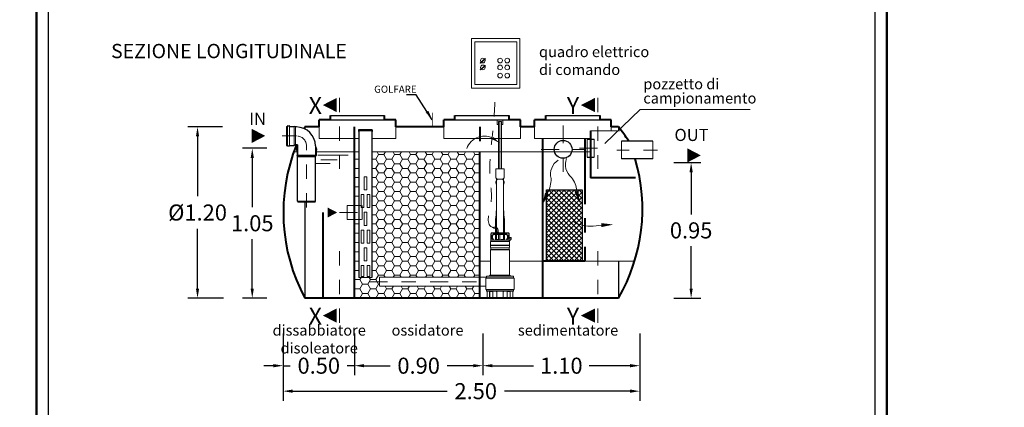
# Model space of a CAD drawing. Extents: x 263 to 783, y 202 to 217.
# Drawn here: x 515 to 522, y 210 to 212 of the extents above; entities that cross this region are included whole.
import ezdxf
from ezdxf.enums import TextEntityAlignment as Align

# ---------------------------------------------------------------- set-up
doc = ezdxf.new("R2010")
doc.units = 0
doc.header["$MEASUREMENT"] = 0
for name, pattern in [('CENTER', [2, 1.25, -0.25, 0.25, -0.25]), ('DASHED', [0.75, 0.5, -0.25]), ('HIDDEN', [0.375, 0.25, -0.125])]:
    doc.linetypes.add(name, pattern=pattern)
doc.layers.get('0').update_dxf_attribs({"linetype": 'CONTINUOUS'})
doc.layers.get('DEFPOINTS').update_dxf_attribs({"linetype": 'CONTINUOUS'})
for name, color, linetype, lineweight in [('centralina allarme', 100, 'CONTINUOUS', 15), ('fondo', 7, 'CONTINUOUS', 15), ('frecce', 8, 'CONTINUOUS', 15), ('livello acqua', 140, 'CONTINUOUS', 15), ('mezzeria', 8, 'CENTER', 15), ('pompe', 151, 'CONTINUOUS', 15), ('quote', 1, 'CONTINUOUS', 15), ('riempimento', 8, 'CONTINUOUS', 13), ('SCRITTE', 1, 'CONTINUOUS', 15), ('sezioni', 5, 'CONTINUOUS', 40), ('sezz', 4, 'CONTINUOUS', 15), ('tubo', 40, 'CONTINUOUS', 15), ('tubosez', 30, 'CONTINUOUS', 30)]:
    doc.layers.add(name, color=color, linetype=linetype, lineweight=lineweight)
doc.layers.add('filtro sel', color=3, linetype='CONTINUOUS')
doc.styles.add('ARIAL', font='ARIAL.TTF')
doc.styles.add('RED', font='ARIAL.TTF')
doc.styles.add('ROMANS', font='romans.shx', dxfattribs={"width": 0.8, "oblique": 10})
doc.dimstyles.new('RED', dxfattribs={"dimscale": 0.045, "dimtxt": 2.5, "dimasz": 1.5, "dimexe": 1.5, "dimexo": 0, "dimgap": 1.2, "dimtad": 0, "dimtih": 1, "dimtoh": 1, "dimzin": 1, "dimdsep": 46, "dimtxsty": 'RED', "dimcen": 0, "dimadec": 0, "dimazin": 0, "dimtfac": 1, "dimtdec": 4, "dimtmove": 0, "dimatfit": 3, "dimfxl": 0, "dimtolj": 1, "dimtzin": 0, "dimarcsym": 0})

# ---------------------------------------------------------------- blocks, each defined once
blk = doc.blocks.new('*D131')
at = {"layer": 'DEFPOINTS', "color": 0}
for p in [(516.6536, 211.6971), (516.478, 210.4971), (516.6606, 210.4971)]:
    blk.add_point(p, dxfattribs=at)
at = {"layer": 'quote', "color": 0, "lineweight": -2}
for p, q in [((516.6536, 211.6971), (516.4105, 211.6971)), ((516.478, 211.6296), (516.478, 211.2117)), ((516.478, 210.5646), (516.478, 210.9825)), ((516.6606, 210.4971), (516.4105, 210.4971))]:
    blk.add_line(p, q, dxfattribs=at)
at = {"layer": 'quote', "color": 0}
for points in [[(516.4668, 211.6296), (516.4893, 211.6296), (516.478, 211.6971)], [(516.4668, 210.5646), (516.4893, 210.5646), (516.478, 210.4971)]]:
    blk.add_solid(points, dxfattribs=at)
at = {"layer": 'quote', "color": 0, "insert": (516.478, 211.0971), "char_height": 0.1125, "attachment_point": 5, "style": 'RED'}
blk.add_mtext('\\A1;%%C1.20', dxfattribs=at)
blk = doc.blocks.new('*D132')
at = {"layer": 'DEFPOINTS', "color": 0}
for p in [(516.9636, 211.5471), (516.8616, 210.4971), (516.9636, 210.4971)]:
    blk.add_point(p, dxfattribs=at)
at = {"layer": 'quote', "color": 0, "lineweight": -2}
for p, q in [((516.9636, 211.5471), (516.7941, 211.5471)), ((516.8616, 211.4796), (516.8616, 211.1336)), ((516.8616, 210.5646), (516.8616, 210.9107)), ((516.9636, 210.4971), (516.7941, 210.4971))]:
    blk.add_line(p, q, dxfattribs=at)
at = {"layer": 'quote', "color": 0}
for points in [[(516.8503, 211.4796), (516.8728, 211.4796), (516.8616, 211.5471)], [(516.8503, 210.5646), (516.8728, 210.5646), (516.8616, 210.4971)]]:
    blk.add_solid(points, dxfattribs=at)
at = {"layer": 'quote', "color": 0, "insert": (516.8616, 211.0221), "char_height": 0.1125, "attachment_point": 5, "style": 'RED'}
blk.add_mtext('\\A1;1.05', dxfattribs=at)
blk = doc.blocks.new('*D133')
at = {"layer": 'DEFPOINTS', "color": 0}
for p in [(519.8172, 211.4471), (519.8172, 210.4971), (519.9375, 210.4971)]:
    blk.add_point(p, dxfattribs=at)
at = {"layer": 'quote', "color": 0, "lineweight": -2}
for p, q in [((519.8172, 211.4471), (520.005, 211.4471)), ((519.9375, 211.3796), (519.9375, 211.0836)), ((519.9375, 210.5646), (519.9375, 210.8607)), ((519.8172, 210.4971), (520.005, 210.4971))]:
    blk.add_line(p, q, dxfattribs=at)
at = {"layer": 'quote', "color": 0}
for points in [[(519.9263, 211.3796), (519.9488, 211.3796), (519.9375, 211.4471)], [(519.9263, 210.5646), (519.9488, 210.5646), (519.9375, 210.4971)]]:
    blk.add_solid(points, dxfattribs=at)
at = {"layer": 'quote', "color": 0, "insert": (519.9375, 210.9721), "char_height": 0.1125, "attachment_point": 5, "style": 'RED'}
blk.add_mtext('\\A1;0.95', dxfattribs=at)
blk = doc.blocks.new('*D134')
at = {"layer": 'DEFPOINTS', "color": 0}
for p in [(517.0778, 210.0722), (519.5778, 210.0722), (519.5778, 209.8462)]:
    blk.add_point(p, dxfattribs=at)
at = {"layer": 'quote', "color": 0, "lineweight": -2}
for p, q in [((517.0778, 210.0722), (517.0778, 209.7787)), ((519.5778, 210.0722), (519.5778, 209.7787)), ((517.1453, 209.8462), (518.2269, 209.8462)), ((519.5103, 209.8462), (518.6286, 209.8462))]:
    blk.add_line(p, q, dxfattribs=at)
at = {"layer": 'quote', "color": 0}
for points in [[(517.1453, 209.8575), (517.1453, 209.835), (517.0778, 209.8462)], [(519.5103, 209.8575), (519.5103, 209.835), (519.5778, 209.8462)]]:
    blk.add_solid(points, dxfattribs=at)
at = {"layer": 'quote', "color": 0, "insert": (518.4278, 209.8462), "char_height": 0.1125, "attachment_point": 5, "style": 'RED'}
blk.add_mtext('\\A1;2.50', dxfattribs=at)
blk = doc.blocks.new('*D135')
at = {"layer": 'DEFPOINTS', "color": 0}
for p in [(517.0778, 210.2506), (517.5778, 210.2506), (517.5778, 210.0246)]:
    blk.add_point(p, dxfattribs=at)
at = {"layer": 'quote', "color": 0, "lineweight": -2}
for p, q in [((517.0778, 210.2506), (517.0778, 209.9571)), ((517.5778, 210.2506), (517.5778, 209.9571)), ((517.0103, 210.0246), (516.9428, 210.0246)), ((517.0778, 210.0246), (517.1278, 210.0246)), ((517.5778, 210.0246), (517.5277, 210.0246)), ((517.6453, 210.0246), (517.7128, 210.0246))]:
    blk.add_line(p, q, dxfattribs=at)
at = {"layer": 'quote', "color": 0}
for points in [[(517.0103, 210.0359), (517.0103, 210.0134), (517.0778, 210.0246)], [(517.6453, 210.0359), (517.6453, 210.0134), (517.5778, 210.0246)]]:
    blk.add_solid(points, dxfattribs=at)
at = {"layer": 'quote', "color": 0, "insert": (517.3278, 210.0246), "char_height": 0.1125, "attachment_point": 5, "style": 'RED'}
blk.add_mtext('\\A1;0.50', dxfattribs=at)
blk = doc.blocks.new('*D136')
at = {"layer": 'DEFPOINTS', "color": 0}
for p in [(517.5778, 210.2506), (518.4778, 210.2506), (518.4778, 210.0246)]:
    blk.add_point(p, dxfattribs=at)
at = {"layer": 'quote', "color": 0, "lineweight": -2}
for p, q in [((517.5778, 210.2506), (517.5778, 209.9571)), ((518.4778, 210.2506), (518.4778, 209.9571)), ((517.6453, 210.0246), (517.8278, 210.0246)), ((518.4103, 210.0246), (518.2277, 210.0246))]:
    blk.add_line(p, q, dxfattribs=at)
at = {"layer": 'quote', "color": 0}
for points in [[(517.6453, 210.0359), (517.6453, 210.0134), (517.5778, 210.0246)], [(518.4103, 210.0359), (518.4103, 210.0134), (518.4778, 210.0246)]]:
    blk.add_solid(points, dxfattribs=at)
at = {"layer": 'quote', "color": 0, "insert": (518.0278, 210.0246), "char_height": 0.1125, "attachment_point": 5, "style": 'RED'}
blk.add_mtext('\\A1;0.90', dxfattribs=at)
blk = doc.blocks.new('*D137')
at = {"layer": 'DEFPOINTS', "color": 0}
for p in [(518.4778, 210.2506), (519.5778, 210.2506), (519.5778, 210.0246)]:
    blk.add_point(p, dxfattribs=at)
at = {"layer": 'quote', "color": 0, "lineweight": -2}
for p, q in [((518.4778, 210.2506), (518.4778, 209.9571)), ((519.5778, 210.2506), (519.5778, 209.9571)), ((518.5453, 210.0246), (518.8331, 210.0246)), ((519.5103, 210.0246), (519.2224, 210.0246))]:
    blk.add_line(p, q, dxfattribs=at)
at = {"layer": 'quote', "color": 0}
for points in [[(518.5453, 210.0359), (518.5453, 210.0134), (518.4778, 210.0246)], [(519.5103, 210.0359), (519.5103, 210.0134), (519.5778, 210.0246)]]:
    blk.add_solid(points, dxfattribs=at)
at = {"layer": 'quote', "color": 0, "insert": (519.0278, 210.0246), "char_height": 0.1125, "attachment_point": 5, "style": 'RED'}
blk.add_mtext('\\A1;1.10', dxfattribs=at)

msp = doc.modelspace()

# ---------------------------------------------------------------- hatches: boundary and pattern name
at = {"layer": 'filtro sel'}
h = msp.add_hatch(dxfattribs=at)
h.set_pattern_fill('NET', color=256, scale=0.2, angle=45, style=0)
h.set_pattern_definition([(45, (28.208257, -49.739295), (-0.0176776695, 0.0176776695), []), (135, (28.208257, -49.739295), (-0.0176776695, -0.0176776695), [])])
h.paths.add_polyline_path([(519.1747, 211.2565), (518.9247, 211.2565), (518.9247, 210.7565), (519.1747, 210.7565)])
at = {"layer": 'riempimento'}
h = msp.add_hatch(dxfattribs=at)
h.set_pattern_fill('HONEY,_O', color=256, scale=0.3)
h.set_pattern_definition([(0, (517.577764, 210.497122), (0.05625, 0.03247595), [0.0375, -0.075]), (120, (517.577764, 210.497122), (-0.05625, 0.03247595), [0.0375, -0.075]), (60, (517.577764, 210.497122), (1e-10, 0.0649519), [-0.075, 0.0375])])
h.paths.add_polyline_path([(518.4564, 211.5221), (517.7, 211.5221), (517.7, 210.6432), (517.6094, 210.6432), (517.6094, 211.0471), (517.5778, 211.0471), (517.5778, 210.4971), (518.4564, 210.4971), (518.4564, 210.5807), (517.7534, 210.5807), (517.7534, 210.6437), (518.4564, 210.6437)])
h.paths.add_polyline_path([(517.6094, 211.5221), (517.5778, 211.5221), (517.5778, 211.1471), (517.6094, 211.1471)])

# ---------------------------------------------------------------- linework, layer by layer
for p, q in [((517.4094, 211.7771), (517.7894, 211.7771)), ((517.4094, 211.7771), (517.7894, 211.7771)), ((517.4094, 211.7471), (517.7894, 211.7471)), ((518.2819, 211.7771), (518.6619, 211.7771)), ((518.2819, 211.7771), (518.6619, 211.7771)), ((518.2819, 211.7471), (518.6619, 211.7471)), ((518.9191, 211.7771), (519.2991, 211.7771)), ((518.9191, 211.7771), (519.2991, 211.7771)), ((518.9191, 211.7471), (519.2991, 211.7471)), ((517.2308, 211.6971), (517.2308, 211.6822)), ((519.4278, 211.6971), (519.4278, 211.6699)), ((517.2308, 211.1701), (517.2308, 210.4971)), ((519.4278, 210.7565), (519.4278, 210.4971))]:
    msp.add_line(p, q)
at = {"const_width": 0.0171}
msp.add_lwpolyline([(515.3488, 207.4706), (515.3488, 216.6829), (521.3098, 216.6829), (521.3098, 207.4706)], close=True, dxfattribs=at)
msp.add_lwpolyline([(515.4344, 207.5562), (515.4344, 216.5973), (521.2242, 216.5973), (521.2242, 207.5562)], close=True)
at = {"layer": 'centralina allarme'}
for p, q in [((518.4777, 212.1613), (518.4587, 212.1457)), ((518.4587, 212.1457), (518.4603, 212.1437)), ((518.4603, 212.1437), (518.4957, 212.1728)), ((518.4941, 212.1748), (518.4777, 212.1613)), ((518.4957, 212.1728), (518.4941, 212.1748)), ((518.4777, 212.1131), (518.4587, 212.0975)), ((518.4587, 212.0975), (518.4603, 212.0955)), ((518.4603, 212.0955), (518.4957, 212.1246)), ((518.4941, 212.1266), (518.4777, 212.1131)), ((518.4957, 212.1246), (518.4941, 212.1266))]:
    msp.add_line(p, q, dxfattribs=at)
for points in [[(518.3974, 212.3148), (518.7378, 212.3148), (518.7378, 211.9676), (518.3974, 211.9676)], [(518.4226, 212.2931), (518.715, 212.2931), (518.715, 211.9927), (518.4226, 211.9927)]]:
    msp.add_lwpolyline(points, close=True, dxfattribs=at)
for centre in [(518.4777, 212.1613), (518.5982, 212.1613), (518.6486, 212.1613), (518.4777, 212.1131), (518.5982, 212.1131), (518.6486, 212.1131), (518.5981, 212.0557), (518.6485, 212.0557)]:
    msp.add_circle(centre, 0.0164, dxfattribs=at)
at = {"layer": 'filtro sel'}
msp.add_lwpolyline([(519.1747, 211.2565), (519.1747, 210.7565), (518.9247, 210.7565), (518.9247, 211.2565)], close=True, dxfattribs=at)
at = {"layer": 'fondo'}
for p, q in [((517.3308, 211.6971), (517.3308, 211.615)), ((517.8681, 211.6971), (517.8681, 211.615)), ((518.2033, 211.6971), (518.2033, 211.615)), ((518.7405, 211.6971), (518.7405, 211.615)), ((518.8405, 211.6971), (518.8405, 211.615)), ((519.4346, 211.6699), (519.2332, 211.6699)), ((519.3778, 211.6971), (519.3778, 211.6699)), ((517.3308, 211.615), (517.6094, 211.615)), ((517.7, 211.615), (517.8681, 211.615)), ((518.2033, 211.615), (518.7405, 211.615)), ((518.8405, 211.615), (519.2332, 211.615)), ((518.4564, 210.7565), (518.5304, 210.7565)), ((518.6654, 210.7565), (519.5325, 210.7565))]:
    msp.add_line(p, q, dxfattribs=at)
at = {"layer": 'frecce'}
for points, format in [([(516.857, 211.6337, 0.1, 0, 0), (516.9527, 211.6337, 0, 0, 0)], "xyseb"), ([(519.91, 211.4971, 0.1, 0, 0), (520.0056, 211.4971, 0, 0, 0)], "xyseb"), ([(518.9159, 211.2029), (518.9293, 211.2321, 0.145031), (518.9558, 211.3355, -0.314685), (519.0052, 211.4645)], "xyb"), ([(519.142, 211.2176), (519.1357, 211.2491, 0.154439), (519.0993, 211.3425, -0.314685), (519.0637, 211.4759)], "xyb"), ([(517.3897, 211.0971, 0.07, 0, 0), (517.4567, 211.0971, 0, 0, 0)], "xyseb"), ([(519.336, 211.0102), (519.2904, 211.006, -0.145031), (519.1384, 211.0189, 0.038051), (519.1154, 211.0316)], "xyb")]:
    msp.add_lwpolyline(points, format=format, dxfattribs=at)
msp.add_arc((518.4881, 211.5004), 0.1315, 57.39812, 159.9438, dxfattribs=at)
for points in [[(518.5525, 211.6264), (518.5413, 211.6103), (518.5951, 211.5847)], [(519.1488, 211.2482), (519.1216, 211.2413), (519.1556, 211.1633)], [(518.9393, 211.2237), (518.9133, 211.2341), (518.8952, 211.1509)], [(519.3087, 210.995), (519.3075, 211.023), (519.392, 211.0127)]]:
    msp.add_solid(points, dxfattribs=at)
at = {"layer": 'livello acqua'}
for p, q in [((517.153, 211.5221), (517.1755, 211.5221)), ((517.3083, 211.5221), (517.6094, 211.5221)), ((517.3214, 211.4983), (517.5349, 211.4983)), ((517.3424, 211.4662), (517.4566, 211.4662)), ((517.7, 211.5221), (519.2332, 211.5221)), ((517.3001, 211.4393), (517.4066, 211.4393))]:
    msp.add_line(p, q, dxfattribs=at)
at = {"layer": 'mezzeria', "ltscale": 0.1}
for p, q in [((519.0402, 211.7074), (519.0402, 211.3709)), ((518.8866, 211.5391), (519.1939, 211.5391))]:
    msp.add_line(p, q, dxfattribs=at)
at = {"layer": 'mezzeria', "ltscale": 0.05}
for p, q in [((517.1715, 211.6337), (517.0676, 211.6337)), ((517.2419, 211.1326), (517.2419, 211.5633)), ((519.7026, 211.5346), (519.4161, 211.5346))]:
    msp.add_line(p, q, dxfattribs=at)
at = {"layer": 'mezzeria', "ltscale": 0.1}
for points in [[(519.1555, 211.5471), (519.3409, 211.5471)], [(517.4739, 211.0971), (517.6866, 211.0971)], [(518.5979, 210.9429), (518.5979, 210.9068)], [(517.6837, 210.6122), (518.4984, 210.6122)]]:
    msp.add_lwpolyline(points, dxfattribs=at)
at = {"layer": 'mezzeria', "ltscale": 0.05}
msp.add_arc((517.1715, 211.5633), 0.0703, 0, 90, dxfattribs=at)
at = {"layer": 'pompe', "linetype": 'Continuous'}
for p, q in [((518.5779, 211.7138), (518.5779, 211.7438)), ((518.5779, 211.7438), (518.6179, 211.7438)), ((518.5879, 211.7338), (518.6079, 211.7338)), ((518.6179, 211.7438), (518.6179, 211.7138)), ((518.5879, 211.7138), (518.5779, 211.7138)), ((518.6179, 211.7138), (518.6079, 211.7138))]:
    msp.add_line(p, q, dxfattribs=at)
at = {"layer": 'pompe', "lineweight": 0}
for p, q in [((518.6274, 211.4034), (518.6274, 211.4034)), ((518.5729, 211.3356), (518.5729, 210.955)), ((518.6229, 210.955), (518.6229, 211.3356)), ((518.5694, 211.0545), (518.5729, 211.1278)), ((518.6264, 211.0545), (518.6229, 211.1276)), ((518.5729, 211.0545), (518.5664, 211.0545)), ((518.5694, 211.0545), (518.5694, 211.0545)), ((518.6294, 211.0545), (518.6229, 211.0545)), ((518.5729, 210.9429), (518.5729, 210.9068)), ((518.6229, 210.9068), (518.6229, 210.9429))]:
    msp.add_line(p, q, dxfattribs=at)
at = {"layer": 'pompe'}
for p, q in [((518.5664, 211.0545), (518.5664, 210.955)), ((518.5653, 210.9857), (518.553, 210.9868)), ((518.5661, 210.9938), (518.5541, 210.9948)), ((518.5763, 210.9737), (518.5763, 210.9586)), ((518.5844, 210.9737), (518.5844, 210.9586)), ((518.5334, 210.8935), (518.5334, 210.949)), ((518.5334, 210.9019), (518.5358, 210.9044)), ((518.5358, 210.9044), (518.5358, 210.949)), ((518.5358, 210.9044), (518.659, 210.9044)), ((518.5394, 210.955), (518.6564, 210.955)), ((518.5394, 210.9526), (518.6564, 210.9526)), ((518.543, 210.9177), (518.543, 210.9347)), ((518.5437, 210.9153), (518.5489, 210.9062)), ((518.5503, 210.9439), (518.5444, 210.9381)), ((518.5454, 210.9177), (518.5454, 210.9347)), ((518.5458, 210.9165), (518.5521, 210.9056)), ((518.552, 210.9422), (518.5461, 210.9364)), ((518.5537, 210.9454), (518.6421, 210.9454)), ((518.5537, 210.9429), (518.6421, 210.9429)), ((518.5664, 210.9429), (518.5664, 210.9044)), ((518.6254, 210.9068), (518.5704, 210.9068)), ((518.5725, 210.9082), (518.573, 210.9429)), ((518.5882, 210.9082), (518.5725, 210.9082)), ((518.5737, 210.9586), (518.5728, 210.9577)), ((518.5879, 210.9577), (518.5728, 210.9577)), ((518.5728, 210.9577), (518.5728, 210.955)), ((518.587, 210.9586), (518.5737, 210.9586)), ((518.5879, 210.9577), (518.587, 210.9586)), ((518.5882, 210.9082), (518.5877, 210.9429)), ((518.5879, 210.9577), (518.5879, 210.955)), ((518.6233, 210.9082), (518.6076, 210.9082)), ((518.6437, 210.9056), (518.65, 210.9165)), ((518.6496, 210.9364), (518.6438, 210.9422)), ((518.6513, 210.9381), (518.6455, 210.9439)), ((518.6468, 210.9062), (518.6521, 210.9153)), ((518.6503, 210.9347), (518.6503, 210.9177)), ((518.6528, 210.9347), (518.6528, 210.9177)), ((518.66, 210.949), (518.66, 210.9044)), ((518.6607, 210.9036), (518.6624, 210.9019)), ((518.6624, 210.949), (518.6624, 210.8935)), ((518.6763, 210.9218), (518.6624, 210.9218)), ((518.6763, 210.9182), (518.6624, 210.9182)), ((518.6624, 210.8971), (518.6763, 210.911)), ((518.6763, 210.911), (518.6763, 210.9218)), ((518.6654, 210.8682), (518.5304, 210.8682)), ((518.5304, 210.8682), (518.5304, 210.8667)), ((518.6654, 210.8667), (518.5304, 210.8667)), ((518.5304, 210.8652), (518.5304, 210.8547)), ((518.5304, 210.8351), (518.5304, 210.6586)), ((518.5313, 210.8908), (518.5313, 210.8688)), ((518.6637, 210.8352), (518.5318, 210.8352)), ((518.5334, 210.8394), (518.5334, 210.8505)), ((518.6619, 210.851), (518.5339, 210.851)), ((518.6622, 210.8389), (518.5339, 210.8389)), ((518.534, 210.8935), (518.6618, 210.8935)), ((518.6624, 210.8505), (518.6624, 210.8394)), ((518.6645, 210.8688), (518.6645, 210.8908)), ((518.6654, 210.8667), (518.6654, 210.8682)), ((518.6654, 210.8667), (518.6654, 210.8682)), ((518.6654, 210.8547), (518.6654, 210.8652)), ((518.6654, 210.6586), (518.6654, 210.8351)), ((518.5032, 210.6437), (517.7534, 210.6437)), ((517.7534, 210.5807), (517.7534, 210.6437)), ((518.4984, 210.6337), (518.4984, 210.5619)), ((518.6935, 210.639), (518.5023, 210.639)), ((518.5023, 210.6376), (518.5023, 210.639)), ((518.6935, 210.6376), (518.5023, 210.6376)), ((518.5032, 210.6396), (518.5032, 210.65)), ((518.6905, 210.6521), (518.5053, 210.6521)), ((518.532, 210.6523), (518.5175, 210.6523)), ((518.5175, 210.6521), (518.5175, 210.6523)), ((518.5302, 210.6584), (518.5249, 210.6531)), ((518.665, 210.6586), (518.5309, 210.6586)), ((518.532, 210.6521), (518.532, 210.6523)), ((518.6782, 210.6523), (518.6638, 210.6523)), ((518.6638, 210.6523), (518.6638, 210.6521)), ((518.6709, 210.6531), (518.6656, 210.6584)), ((518.6782, 210.6523), (518.6782, 210.6521)), ((518.6926, 210.65), (518.6926, 210.6396)), ((518.6935, 210.639), (518.6935, 210.6376)), ((518.6974, 210.6337), (518.6974, 210.5619)), ((518.4984, 210.5807), (517.7534, 210.5807)), ((518.6935, 210.558), (518.5023, 210.558)), ((518.5023, 210.5576), (518.6935, 210.5576)), ((518.5023, 210.5576), (518.5023, 210.5562)), ((518.6935, 210.5576), (518.6935, 210.5562)), ((518.6935, 210.5562), (518.5023, 210.5562)), ((518.5032, 210.548), (518.5032, 210.5556)), ((518.5032, 210.5003), (518.5249, 210.5003)), ((518.5032, 210.4989), (518.5032, 210.5003)), ((518.5032, 210.4989), (518.5495, 210.4989)), ((518.6905, 210.5459), (518.5053, 210.5459)), ((518.508, 210.5009), (518.508, 210.5439)), ((518.5232, 210.5003), (518.5232, 210.4989)), ((518.5255, 210.5009), (518.5255, 210.5459)), ((518.5262, 210.4995), (518.5262, 210.5439)), ((518.5467, 210.5445), (518.5268, 210.5445)), ((518.5307, 210.5456), (518.5762, 210.5456)), ((518.5473, 210.4995), (518.5473, 210.5439)), ((518.5481, 210.5009), (518.5481, 210.5456)), ((518.5487, 210.5003), (518.5495, 210.5003)), ((518.5495, 210.4989), (518.5495, 210.5003)), ((518.5495, 210.4989), (518.5708, 210.4989)), ((518.5708, 210.5003), (518.625, 210.5003)), ((518.5708, 210.5003), (518.5708, 210.4989)), ((518.5708, 210.4989), (518.625, 210.4989)), ((518.5726, 210.544), (518.5726, 210.5456)), ((518.5744, 210.5422), (518.5753, 210.5422)), ((518.5753, 210.5439), (518.5753, 210.5009)), ((518.6196, 210.5456), (518.6651, 210.5456)), ((518.6204, 210.5439), (518.6204, 210.5009)), ((518.6204, 210.5422), (518.6214, 210.5422)), ((518.6232, 210.5456), (518.6232, 210.544)), ((518.625, 210.5003), (518.625, 210.4989)), ((518.625, 210.4989), (518.6463, 210.4989)), ((518.6463, 210.5003), (518.6471, 210.5003)), ((518.6463, 210.5003), (518.6463, 210.4989)), ((518.6463, 210.4989), (518.6926, 210.4989)), ((518.6477, 210.5456), (518.6477, 210.5009)), ((518.6484, 210.5439), (518.6484, 210.4995)), ((518.6689, 210.5445), (518.649, 210.5445)), ((518.6695, 210.5439), (518.6695, 210.4995)), ((518.6703, 210.5459), (518.6703, 210.5009)), ((518.6709, 210.5003), (518.6926, 210.5003)), ((518.6726, 210.5003), (518.6726, 210.4989)), ((518.6878, 210.5439), (518.6878, 210.5009)), ((518.6926, 210.5556), (518.6926, 210.548)), ((518.6926, 210.5003), (518.6926, 210.4989))]:
    msp.add_line(p, q, dxfattribs=at)
for points in [[(518.5879, 211.4032), (518.5879, 211.7338)], [(518.6079, 211.4032), (518.6079, 211.7338)], [(518.6294, 211.0545), (518.6294, 210.955)], [(518.5541, 210.9948), (518.5541, 210.9943), (518.554, 210.9939), (518.5539, 210.9934), (518.5539, 210.9929), (518.5538, 210.9924), (518.5537, 210.992), (518.5536, 210.9915), (518.5535, 210.991), (518.5535, 210.9906), (518.5534, 210.9901), (518.5533, 210.9896), (518.5533, 210.9891), (518.5532, 210.9887), (518.5532, 210.9882), (518.5532, 210.9877), (518.5531, 210.9872), (518.553, 210.9868)], [(518.6294, 210.9429), (518.6294, 210.9044)]]:
    msp.add_lwpolyline(points, dxfattribs=at)
at = {"layer": 'pompe', "linetype": 'CENTER'}
msp.add_lwpolyline([(518.5979, 211.4034), (518.5979, 211.7338)], dxfattribs=at)
at = {"layer": 'pompe', "lineweight": 0}
for points in [[(518.5684, 211.4034), (518.6274, 211.4034), (518.6274, 211.4034)], [(518.616, 211.4034), (518.5798, 211.4034), (518.5798, 211.4034)]]:
    msp.add_lwpolyline(points, dxfattribs=at)
msp.add_lwpolyline([(518.5684, 211.4034), (518.5684, 211.3463, 0.414214), (518.5834, 211.3313), (518.6124, 211.3313, 0.414214), (518.6274, 211.3463), (518.6274, 211.4034)], format="xyb", dxfattribs=at)
at = {"layer": 'pompe'}
for centre, radius, start, end in [((518.5955, 211.307), 0.0272, 116.54697, 213.67522), ((518.6003, 211.307), 0.0272, 326.32478, 63.45303), ((518.5643, 210.9737), 0.0121, 359.99998, 84.99985), ((518.5643, 210.9737), 0.0201, 359.99998, 84.99985), ((518.5394, 210.949), 0.00603, 89.99987, 179.99986), ((518.5394, 210.949), 0.00362, 89.99987, 179.99986), ((518.5478, 210.9347), 0.00482, 135.00011, 180.00013), ((518.5478, 210.9177), 0.00482, 180.00036, 210.0003), ((518.5478, 210.9347), 0.00241, 135.00011, 180.00013), ((518.5478, 210.9177), 0.00241, 180.00036, 210.0003), ((518.5479, 210.9056), 0.00121, 270.00051, 29.99894), ((518.5537, 210.9405), 0.00482, 89.99971, 135.00006), ((518.5537, 210.9405), 0.00241, 89.99971, 135.00006), ((518.5542, 210.9068), 0.00241, 210.00063, 270.00024), ((518.5704, 210.9041), 0.00265, 89.99987, 174.78361), ((518.5752, 210.9069), 0.00302, 154.15803, 182.05667), ((518.5855, 210.9069), 0.00302, 357.94328, 25.84186), ((518.5979, 210.8959), 0.0121, 64.82035, 115.17945), ((518.6103, 210.9069), 0.00302, 154.15803, 182.05667), ((518.6206, 210.9069), 0.00302, 357.94328, 25.84186), ((518.6254, 210.9041), 0.00265, 5.21655, 89.99987), ((518.6416, 210.9068), 0.00241, 269.99991, 329.99944), ((518.6421, 210.9405), 0.00482, 44.99973, 90.00004), ((518.6421, 210.9405), 0.00241, 44.99973, 90.00004), ((518.6479, 210.9056), 0.00121, 150.00095, 269.99946), ((518.6479, 210.9347), 0.00241, 359.99982, 44.99978), ((518.6479, 210.9177), 0.00241, 329.99977, 359.99971), ((518.6479, 210.9347), 0.00482, 359.99982, 44.99978), ((518.6479, 210.9177), 0.00482, 329.99977, 359.99971), ((518.6564, 210.949), 0.00603, 359.99965, 89.99987), ((518.6564, 210.949), 0.00362, 359.99965, 89.99987), ((518.659, 210.9019), 0.00241, 44.99989, 90.00026), ((518.5322, 210.8652), 0.00181, 122.40415, 180.0016), ((518.5342, 210.8547), 0.00386, 180.00014, 251.0728), ((518.5342, 210.8351), 0.00386, 108.92731, 179.99997), ((518.5307, 210.8688), 0.000603, 270.00002, 359.99818), ((518.534, 210.8908), 0.00265, 89.99987, 179.99986), ((518.5328, 210.8505), 0.000603, 359.99873, 71.07216), ((518.5328, 210.8394), 0.000603, 288.92724, 359.99944), ((518.5379, 210.8944), 0.00107, 307.41106, 322.59211), ((518.5457, 210.8944), 0.00107, 217.408, 232.58905), ((518.6618, 210.8908), 0.00265, 359.99998, 89.99987), ((518.663, 210.8505), 0.000603, 108.92769, 180.00122), ((518.663, 210.8394), 0.000603, 180.00064, 251.07291), ((518.6616, 210.8547), 0.00386, 288.92735, 359.99998), ((518.6616, 210.8351), 0.00386, 359.99993, 71.1062), ((518.6651, 210.8688), 0.000603, 180.00189, 270.00002), ((518.6636, 210.8652), 0.00181, 359.99829, 57.59576), ((518.5023, 210.6337), 0.00386, 89.99987, 179.99986), ((518.5026, 210.6396), 0.000603, 270.00007, 359.99998), ((518.5053, 210.65), 0.00205, 90.00004, 179.99997), ((518.5261, 210.6518), 0.00181, 134.99995, 164.07819), ((518.5297, 210.6588), 0.000603, 315.00128, 359.99998), ((518.666, 210.6588), 0.000603, 179.99833, 224.99758), ((518.6696, 210.6518), 0.00181, 15.92093, 45.00076), ((518.6905, 210.65), 0.00205, 359.99998, 89.99987), ((518.6932, 210.6396), 0.000603, 180.00009, 270.00002), ((518.6935, 210.6337), 0.00386, 359.99998, 89.99987), ((518.5023, 210.5619), 0.00386, 180.00009, 270.00002), ((518.6592, 210.5561), 0.00121, 90.0002, 108.00015), ((518.6935, 210.5619), 0.00386, 270.00002, 359.99998), ((518.5026, 210.5556), 0.000603, 0.00004, 89.99987), ((518.5053, 210.548), 0.00205, 179.99991, 269.99989), ((518.5074, 210.5009), 0.000603, 270.00002, 359.99998), ((518.51, 210.5439), 0.00205, 89.99987, 179.99986), ((518.5249, 210.5009), 0.000603, 270.00002, 359.99998), ((518.5256, 210.4995), 0.000603, 270.00002, 359.99998), ((518.5268, 210.5439), 0.000603, 89.99987, 179.99986), ((518.5294, 210.5453), 0.000603, 58.21032, 89.99938), ((518.5307, 210.5474), 0.00181, 238.1615, 270.00002), ((518.5467, 210.5439), 0.000603, 359.99998, 89.99987), ((518.5479, 210.4995), 0.000603, 180.00009, 270.00002), ((518.5487, 210.5009), 0.000603, 180.00009, 270.00002), ((518.5744, 210.544), 0.00181, 179.99997, 270), ((518.5747, 210.5009), 0.000603, 270.00002, 359.99998), ((518.5774, 210.5439), 0.00205, 89.99987, 179.99986), ((518.6184, 210.5439), 0.00205, 359.99998, 89.99987), ((518.621, 210.5009), 0.000603, 180.00009, 270.00002), ((518.6214, 210.544), 0.00181, 270.00002, 0), ((518.6471, 210.5009), 0.000603, 270.00002, 359.99998), ((518.6478, 210.4995), 0.000603, 270.00002, 359.99998), ((518.649, 210.5439), 0.000603, 89.99987, 179.99986), ((518.6651, 210.5474), 0.00181, 270.00007, 301.79001), ((518.6663, 210.5453), 0.000603, 90.00157, 121.79042), ((518.6689, 210.5439), 0.000603, 359.99998, 89.99987), ((518.6701, 210.4995), 0.000603, 180.00009, 270.00002), ((518.6709, 210.5009), 0.000603, 180.00009, 270.00002), ((518.6858, 210.5439), 0.00205, 359.99998, 89.99987), ((518.6884, 210.5009), 0.000603, 180.00009, 270.00002), ((518.6905, 210.548), 0.00205, 270.00013, 359.99998), ((518.6932, 210.5556), 0.000603, 89.99982, 179.99975)]:
    msp.add_arc(centre, radius, start, end, dxfattribs=at)
at = {"layer": 'pompe', "linetype": 'HIDDEN', "ltscale": 0.2}
msp.add_spline([(518.5535, 210.9906), (518.5426, 210.9947), (518.5345, 211.1652), (518.5322, 211.2964), (518.5319, 211.5221), (518.5454, 211.6457), (518.5676, 211.9676)], degree=3, dxfattribs=at)
at = {"layer": 'SCRITTE'}
for p, q in [((519.3327, 211.5815), (519.5813, 211.8175)), ((519.5813, 211.8175), (520.3514, 211.8175))]:
    msp.add_line(p, q, dxfattribs=at)
at = {"layer": 'sezioni'}
for p, q in [((517.3308, 211.6971), (517.3308, 211.7471)), ((517.4094, 211.7471), (517.3308, 211.7471)), ((517.4094, 211.7471), (517.4094, 211.7771)), ((517.4094, 211.7471), (517.4094, 211.7771)), ((517.7894, 211.7471), (517.7894, 211.7771)), ((517.7894, 211.7471), (517.7894, 211.7771)), ((517.8681, 211.7471), (517.7894, 211.7471)), ((517.8681, 211.7471), (517.8094, 211.7471)), ((517.8681, 211.7471), (517.8094, 211.7471)), ((517.8681, 211.6971), (517.8681, 211.7471)), ((517.8681, 211.6971), (517.8681, 211.7471)), ((518.2033, 211.6971), (518.2033, 211.7471)), ((518.2819, 211.7471), (518.2033, 211.7471)), ((518.2819, 211.7471), (518.2819, 211.7771)), ((518.2819, 211.7471), (518.2819, 211.7771)), ((518.6619, 211.7471), (518.6619, 211.7771)), ((518.6619, 211.7471), (518.6619, 211.7771)), ((518.7405, 211.7471), (518.6619, 211.7471)), ((518.7405, 211.7471), (518.6819, 211.7471)), ((518.7405, 211.7471), (518.6819, 211.7471)), ((518.7405, 211.6971), (518.7405, 211.7471)), ((518.7405, 211.6971), (518.7405, 211.7471)), ((518.8405, 211.6971), (518.8405, 211.7471)), ((518.9191, 211.7471), (518.8405, 211.7471)), ((518.9191, 211.7471), (518.9191, 211.7771)), ((518.9191, 211.7471), (518.9191, 211.7771)), ((519.2991, 211.7471), (519.2991, 211.7771)), ((519.2991, 211.7471), (519.2991, 211.7771)), ((519.3778, 211.7471), (519.2991, 211.7471)), ((519.3778, 211.7471), (519.3191, 211.7471)), ((519.3778, 211.7471), (519.3191, 211.7471)), ((519.3778, 211.6971), (519.3778, 211.7471)), ((519.3778, 211.6971), (519.3778, 211.7471)), ((517.3308, 211.6971), (517.2308, 211.6971)), ((517.5778, 210.4971), (517.5778, 211.6971)), ((518.2033, 211.6971), (517.8681, 211.6971)), ((518.8405, 211.6971), (518.7405, 211.6971)), ((519.2332, 211.6699), (519.2332, 211.3405)), ((519.4278, 211.6971), (519.3778, 211.6971)), ((518.8949, 211.615), (518.8949, 210.4971)), ((519.1933, 211.615), (519.1933, 211.2565)), ((518.4564, 210.4971), (518.4564, 211.5221)), ((519.5474, 211.3405), (519.2332, 211.3405)), ((517.3578, 210.4971), (517.3578, 211.0971)), ((519.1933, 210.7565), (518.8949, 210.7565)), ((519.4278, 210.4971), (517.2308, 210.4971))]:
    msp.add_line(p, q, dxfattribs=at)
at = {"layer": 'sezioni', "linetype": 'DASHED', "ltscale": 0.1}
for p, q in [((518.4564, 211.6971), (518.4564, 211.5221)), ((519.1933, 211.2565), (519.1933, 210.7565))]:
    msp.add_line(p, q, dxfattribs=at)
at = {"layer": 'sezioni', "const_width": 0.005}
msp.add_lwpolyline([(518.1233, 211.6971), (518.1233, 211.6971), (518.1233, 211.7971)], dxfattribs=at)
at = {"layer": 'sezioni'}
for centre, radius, start, end in [((518.3441, 211.0971), 1.2647, 151.67862, 152.2922), ((515.6424, 208.8294), 4.749, 35.64825, 37.14719), ((518.3441, 211.0971), 1.2647, 157.9868, 208.32138), ((518.3566, 211.1214), 1.2398, 329.76791, 16.4329)]:
    msp.add_arc(centre, radius, start, end, dxfattribs=at)
at = {"layer": 'sezz', "linetype": 'DASHED', "ltscale": 0.1}
for p, q in [((517.4741, 211.8996), (517.4741, 211.4038)), ((519.2832, 211.8996), (519.2832, 211.4038)), ((517.4741, 210.3254), (517.4741, 210.858)), ((519.2832, 210.3254), (519.2832, 210.858))]:
    msp.add_line(p, q, dxfattribs=at)
at = {"layer": 'sezz'}
for points in [[(517.3558, 211.8496, 0, 0.1, 0), (517.4543, 211.8496, 0.1, 0.1, 0)], [(519.1649, 211.8496, 0, 0.1, 0), (519.2635, 211.8496, 0.1, 0.1, 0)], [(517.3558, 210.3754, 0, 0.1, 0), (517.4543, 210.3754, 0.1, 0.1, 0)], [(519.1649, 210.3754, 0, 0.1, 0), (519.2635, 210.3754, 0.1, 0.1, 0)]]:
    msp.add_lwpolyline(points, format="xyseb", dxfattribs=at)
at = {"layer": 'tubo'}
for p, q in [((517.1012, 211.7001), (517.1012, 211.5673)), ((517.1083, 211.5673), (517.1083, 211.7001)), ((517.1223, 211.7001), (517.1223, 211.5673)), ((517.1551, 211.5673), (517.1551, 211.7001)), ((517.1645, 211.5712), (517.1645, 211.6962)), ((517.6094, 211.6642), (517.6066, 211.6642)), ((517.6094, 211.6695), (517.7, 211.6695)), ((517.7028, 211.6642), (517.7, 211.6642)), ((519.2094, 211.6096), (519.2094, 211.4846)), ((519.257, 211.6096), (519.257, 211.4846)), ((519.4497, 211.5971), (519.4497, 211.4721)), ((519.669, 211.5971), (519.669, 211.4721)), ((517.1794, 211.5513), (517.1755, 211.5513)), ((517.1755, 211.5443), (517.1794, 211.5443)), ((517.1794, 211.5303), (517.1755, 211.5303)), ((517.3083, 211.5513), (517.3044, 211.5513)), ((517.3044, 211.5443), (517.3083, 211.5443)), ((517.3083, 211.5303), (517.3044, 211.5303)), ((517.1755, 211.4974), (517.1798, 211.4974)), ((517.1794, 211.4993), (517.3044, 211.4993)), ((517.1794, 211.4993), (517.1809, 211.493)), ((517.1794, 211.4881), (517.3044, 211.4881)), ((517.1809, 211.493), (517.3028, 211.493)), ((517.3028, 211.493), (517.3044, 211.4993)), ((517.3039, 211.4974), (517.3083, 211.4974)), ((517.664, 211.3478), (517.6454, 211.3478)), ((517.6454, 211.2563), (517.6454, 211.3478)), ((517.664, 211.2563), (517.664, 211.3478)), ((517.664, 211.2563), (517.6454, 211.2563)), ((517.6249, 211.2233), (517.6435, 211.2233)), ((517.6249, 211.1317), (517.6249, 211.2233)), ((517.6435, 211.2233), (517.6435, 211.1317)), ((517.6845, 211.2233), (517.6659, 211.2233)), ((517.6659, 211.2233), (517.6659, 211.1317)), ((517.6845, 211.1317), (517.6845, 211.2233)), ((517.1794, 211.1763), (517.3044, 211.1763)), ((517.1794, 211.1763), (517.1809, 211.1701)), ((517.1809, 211.1701), (517.3028, 211.1701)), ((517.3028, 211.1701), (517.3044, 211.1763)), ((517.5278, 211.1471), (517.5278, 211.0471)), ((517.6249, 211.1317), (517.6435, 211.1317)), ((517.6327, 211.1471), (517.6327, 211.0471)), ((517.6845, 211.1317), (517.6659, 211.1317)), ((517.664, 211.0988), (517.6454, 211.0988)), ((517.6454, 211.0072), (517.6454, 211.0988)), ((517.664, 211.0072), (517.664, 211.0988)), ((517.6249, 210.9742), (517.6435, 210.9742)), ((517.6249, 210.8827), (517.6249, 210.9742)), ((517.6435, 210.9742), (517.6435, 210.8827)), ((517.664, 211.0072), (517.6454, 211.0072)), ((517.6845, 210.9742), (517.6659, 210.9742)), ((517.6659, 210.9742), (517.6659, 210.8827)), ((517.6845, 210.8827), (517.6845, 210.9742)), ((517.6249, 210.8827), (517.6435, 210.8827)), ((517.664, 210.8497), (517.6454, 210.8497)), ((517.6454, 210.7582), (517.6454, 210.8497)), ((517.664, 210.7582), (517.664, 210.8497)), ((517.6845, 210.8827), (517.6659, 210.8827)), ((517.6249, 210.7252), (517.6435, 210.7252)), ((517.6249, 210.6501), (517.6249, 210.7252)), ((517.6435, 210.7252), (517.6435, 210.6501)), ((517.664, 210.7582), (517.6454, 210.7582)), ((517.6845, 210.7252), (517.6659, 210.7252)), ((517.6659, 210.7252), (517.6659, 210.6501)), ((517.6845, 210.6501), (517.6845, 210.7252)), ((517.6094, 210.6432), (517.7, 210.6432)), ((517.6249, 210.6501), (517.6435, 210.6501)), ((517.6845, 210.6501), (517.6659, 210.6501))]:
    msp.add_line(p, q, dxfattribs=at)
at = {"layer": 'tubo', "linetype": 'DASHED', "ltscale": 0.1}
for p, q in [((517.5278, 211.1471), (517.6327, 211.1471)), ((517.5278, 211.0471), (517.6327, 211.0471))]:
    msp.add_line(p, q, dxfattribs=at)
at = {"layer": 'tubosez'}
for p, q in [((517.1012, 211.7001), (517.1083, 211.7001)), ((517.1083, 211.7001), (517.1083, 211.7016)), ((517.1106, 211.704), (517.12, 211.704)), ((517.1223, 211.7001), (517.1223, 211.7016)), ((517.1223, 211.7001), (517.1551, 211.7001)), ((517.1645, 211.6962), (517.1551, 211.7001)), ((517.1715, 211.6962), (517.1645, 211.6962)), ((517.7028, 211.6767), (517.6066, 211.6767)), ((517.6066, 211.6767), (517.6066, 211.6642)), ((517.6094, 211.6695), (517.6094, 210.6432)), ((517.7, 211.6695), (517.7, 210.6432)), ((517.7028, 211.6767), (517.7028, 211.6642)), ((519.2094, 211.6096), (519.257, 211.6096)), ((519.669, 211.5971), (519.4497, 211.5971)), ((517.1012, 211.5673), (517.1083, 211.5673)), ((517.1083, 211.5657), (517.1083, 211.5673)), ((517.1106, 211.5633), (517.12, 211.5633)), ((517.1223, 211.5657), (517.1223, 211.5673)), ((517.1223, 211.5673), (517.1551, 211.5673)), ((517.1645, 211.5712), (517.1551, 211.5673)), ((517.1794, 211.5712), (517.1645, 211.5712)), ((517.1715, 211.542), (517.1715, 211.5326)), ((517.1739, 211.5443), (517.1755, 211.5443)), ((517.1739, 211.5303), (517.1755, 211.5303)), ((517.1755, 211.5513), (517.1755, 211.5443)), ((517.1755, 211.5303), (517.1755, 211.4974)), ((517.1794, 211.5712), (517.1794, 211.4993)), ((517.3044, 211.5633), (517.3044, 211.4993)), ((517.3083, 211.5513), (517.3083, 211.5443)), ((517.3083, 211.5443), (517.3098, 211.5443)), ((517.3083, 211.5303), (517.3098, 211.5303)), ((517.3083, 211.5303), (517.3083, 211.4974)), ((517.3122, 211.542), (517.3122, 211.5326)), ((517.1794, 211.4881), (517.1755, 211.4974)), ((517.1794, 211.1763), (517.1794, 211.4881)), ((517.3044, 211.4881), (517.3083, 211.4974)), ((517.3044, 211.1763), (517.3044, 211.4881)), ((519.2094, 211.4846), (519.257, 211.4846)), ((519.669, 211.4721), (519.4497, 211.4721))]:
    msp.add_line(p, q, dxfattribs=at)
for centre in [(519.0402, 211.5391), (519.0403, 211.5391)]:
    msp.add_circle(centre, 0.0625, dxfattribs=at)
for centre, radius, start, end in [((517.1106, 211.7016), 0.00234, 90, 180), ((517.12, 211.7016), 0.00234, 0, 90), ((517.1715, 211.5633), 0.1328, 0, 90), ((517.1106, 211.5657), 0.00234, 180, 270), ((517.12, 211.5657), 0.00234, 270, 0), ((517.1739, 211.542), 0.00234, 90, 180), ((517.1739, 211.5326), 0.00234, 180, 270), ((517.3098, 211.542), 0.00234, 0, 90), ((517.3098, 211.5326), 0.00234, 270, 0)]:
    msp.add_arc(centre, radius, start, end, dxfattribs=at)

# ---------------------------------------------------------------- texts
at = {"layer": 'SCRITTE', "style": 'ARIAL'}
for s, height, p in [('SEZIONE LONGITUDINALE', 0.1, (515.8721, 212.2279)), ('pozzetto di', 0.075, (519.6025, 211.9976)), ('campionamento', 0.075, (519.6025, 211.8979)), ('IN', 0.085, (516.84, 211.7532)), ('OUT', 0.085, (519.8208, 211.6405))]:
    msp.add_text(s, height=height, dxfattribs=at).set_placement(p, align=Align.MIDDLE_LEFT)
at = {"layer": 'SCRITTE', "char_height": 0.075, "style": 'ARIAL'}
for s, insert, width, attachment_point in [('quadro elettrico\\Pdi comando', (518.8712, 212.2602), 1.493963, 1), ('dissabbiatore disoleatore', (517.3308, 210.3102), 0.145022, 2), ('ossidatore', (518.09, 210.3102), 1.145022, 2), ('sedimentatore', (519.075, 210.3102), 0.645022, 2)]:
    msp.add_mtext(s, dxfattribs=dict(at, insert=insert, width=width, attachment_point=attachment_point))
at = {"layer": 'SCRITTE', "ltscale": 250, "insert": (518.0133, 211.9356), "char_height": 0.05, "attachment_point": 9, "style": 'ROMANS'}
msp.add_mtext('\\A1;GOLFARE', dxfattribs=at)
at = {"layer": 'sezz', "style": 'ARIAL'}
for s, p in [('X', (517.2568, 211.8462)), ('Y', (519.066, 211.8462)), ('X', (517.2568, 210.372)), ('Y', (519.066, 210.372))]:
    msp.add_text(s, height=0.12, dxfattribs=at).set_placement(p, align=Align.MIDDLE_LEFT)

# ---------------------------------------------------------------- dimensions: what is measured, and where the dimension line sits
at = {"layer": 'quote'}
dim = msp.add_linear_dim(base=(516.478, 210.4971), p1=(516.6536, 211.6971), p2=(516.6606, 210.4971), angle=90, text='%%C<>', dimstyle='RED', dxfattribs=at)
dim.commit()
dim.dimension.update_dxf_attribs({"geometry": '*D131', "text_midpoint": (516.478, 211.0971)})
for base, p1, p2, picture, middle in [((516.8616, 210.4971), (516.9636, 211.5471), (516.9636, 210.4971), '*D132', (516.8616, 211.0221)), ((519.9375, 210.4971), (519.8172, 211.4471), (519.8172, 210.4971), '*D133', (519.9375, 210.9721))]:
    dim = msp.add_linear_dim(base=base, p1=p1, p2=p2, angle=90, dimstyle='RED', dxfattribs=at)
    dim.commit()
    dim.dimension.update_dxf_attribs({"geometry": picture, "text_midpoint": middle})
for base, p1, p2, picture, middle in [((517.5778, 210.0246), (517.0778, 210.2506), (517.5778, 210.2506), '*D135', (517.3278, 210.0246)), ((518.4778, 210.0246), (517.5778, 210.2506), (518.4778, 210.2506), '*D136', (518.0278, 210.0246)), ((519.5778, 210.0246), (518.4778, 210.2506), (519.5778, 210.2506), '*D137', (519.0278, 210.0246))]:
    dim = msp.add_linear_dim(base=base, p1=p1, p2=p2, dimstyle='RED', dxfattribs=at)
    dim.commit()
    dim.dimension.update_dxf_attribs({"geometry": picture, "text_midpoint": middle})
dim = msp.add_linear_dim(base=(519.5778, 209.8462), p1=(517.0778, 210.0722), p2=(519.5778, 210.0722), dimstyle='RED', dxfattribs=at)
dim.commit()
dim.dimension.update_dxf_attribs({"geometry": '*D134', "text_midpoint": (518.4278, 209.8462), "dimtype": 160})

# ---------------------------------------------------------------- leaders
at = {"layer": 'quote', "annotation_type": 0, "has_hookline": 1, "hookline_direction": 1, "text_width": 254.9815}
for points in [[(518.1233, 211.7471), (518.0106, 211.9202), (517.9431, 211.9202)], [(526.1497, 211.2668), (526.0892, 211.3814), (526.0217, 211.3814)], [(544.4884, 210.9583), (544.3324, 211.0729), (544.2649, 211.0729)], [(553.7491, 210.8603), (553.5842, 210.9749), (553.5167, 210.9749)], [(535.1271, 210.7264), (535.2755, 210.841), (535.208, 210.841)], [(563.4059, 209.9882), (563.2499, 210.1029), (563.1824, 210.1029)], [(585.0039, 209.8919), (584.8838, 210.0066), (584.8163, 210.0066)], [(573.8897, 209.8506), (573.7971, 209.9652), (573.7296, 209.9652)], [(595.4218, 209.7954), (595.2658, 209.91), (595.1983, 209.91)]]:
    msp.add_leader(points, dimstyle='RED', dxfattribs=at)

doc.saveas('drawing.dxf')
